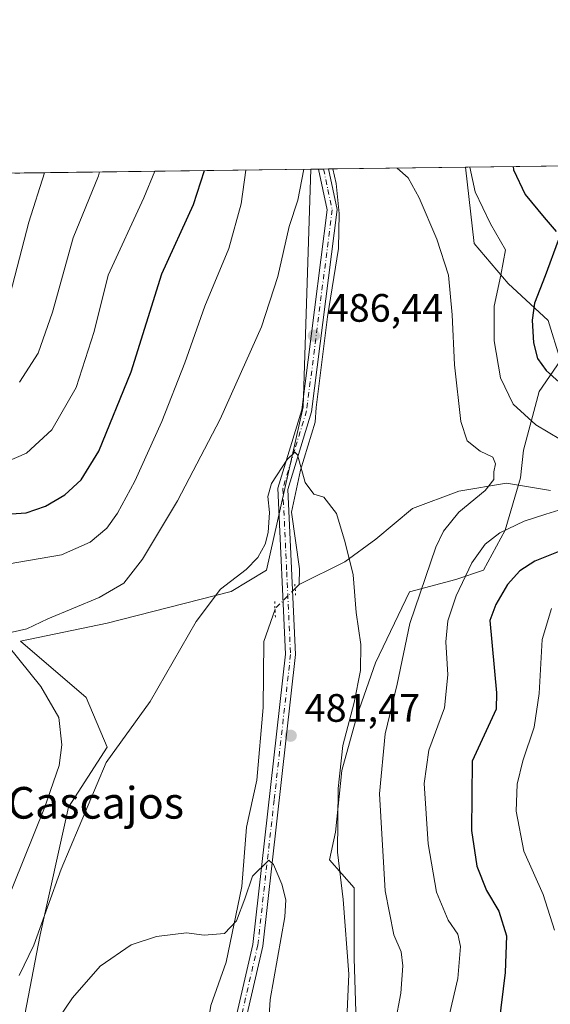
# Model space of a CAD drawing. Units: metres. Extents: x 591354 to 594847, y 4654990 to 4657360.
# Drawn here: x 591851 to 591985, y 4657111 to 4657360 of the extents above; entities that cross this region are included whole.
import ezdxf
from ezdxf.enums import TextEntityAlignment as Align

# ---------------------------------------------------------------- set-up
doc = ezdxf.new("R2010")
doc.units = ezdxf.units.M
doc.header["$MEASUREMENT"] = 0
doc.linetypes.add('DGN Style 4', pattern=[2.6384748266838614, 1.318413404963828, -0.6592067024819142, 0.001648016756204785, -0.6592067024819142])
doc.linetypes.add('DGN Style 5', pattern=[1.1536117293433497, 0.4944050268614355, -0.6592067024819142])
for name, color, linetype, lineweight in [('Arbolado forestal CxS', 92, 'Continuous', 0), ('Comarca CxS', 21, 'Continuous', 0), ('Comunidad Autónoma CxS', 142, 'Continuous', 0), ('Corriente natural lineal', 142, 'Continuous', 13), ('Corriente natural lineal oculto', 9, 'DGN Style 4', 13), ('Cultivos herbáceos CxS', 92, 'Continuous', 0), ('Curva de nivel maestra', 30, 'Continuous', 30), ('Curva de nivel normal', 30, 'Continuous', 0), ('Matorral CxS', 135, 'Continuous', 0), ('Municipio CxS', 4, 'Continuous', 0), ('Pista no pavimentada Cxs', 111, 'Continuous', 0), ('Pista no pavimentada eje', 91, 'DGN Style 4', 0), ('Provincia CxS', 1, 'Continuous', 0), ('Puente lineal', 2, 'DGN Style 5', 0), ('Punto de cota en terreno', 7, 'Continuous', 0), ('Rótulo de punto de cota en terreno', 7, 'Continuous', 0), ('Texto cartográfico', 7, 'Continuous', 0)]:
    doc.layers.add(name, color=color, linetype=linetype, lineweight=lineweight)
doc.styles.add('Style-Arial', font='txt')

# ---------------------------------------------------------------- blocks, each defined once
blk = doc.blocks.new('*U30')
at = {"layer": 'Matorral CxS', "color": 135, "linetype": 'Continuous', "lineweight": 0}
blk.add_polyline3d([(591848.4351000004, 4657086.341499999, 483.5633999999991), (591856.4861000003, 4657128.4023, 486.3772999999928), (591863.6431999998, 4657160.6193, 488.7681000000011), (591873.4826999997, 4657175.832900001, 486.4470000000001), (591868.1157000001, 4657188.3621, 488.0123000000021), (591851.5566999996, 4657202.636299999, 490.2299999999959), (591873.4833000004, 4657207.154899999, 489.1223999999929), (591904.7896999996, 4657215.208500001, 485.1588999999949), (591913.7351000002, 4657220.5781, 484.9247999999934), (591922.9584999997, 4657261.868100001, 486.2614000000031), (591924.9617999997, 4657321.9235, 490.4299000000028), (591964.0255000005, 4657322.436799999, 494.1462000000029), (591966.2533, 4657303.1295, 492.6934000000037), (591974.8229, 4657293.0009, 495.0812000000006), (591984.9517000001, 4657283.651500001, 500.914499999999), (591988.0676999995, 4657273.5229, 501.9171000000061), (591982.6135, 4657265.731899999, 498.1769999999961), (591978.7177999998, 4657250.9287, 492.8794999999955), (591977.9385000002, 4657243.9167, 491.2584000000061), (591974.0425000004, 4657230.671900001, 493.8607000000048), (591968.5884999996, 4657220.543299999, 495.4527999999991), (591961.5762, 4657218.206499999, 492.7523999999976), (591949.8891000003, 4657215.090100001, 487.8561999999947), (591941.3183000004, 4657197.170499999, 485.9804000000004), (591936.6432999996, 4657183.9257, 484.8607000000048), (591932.7472000001, 4657169.901500001, 484.1877999999998), (591931.1887999997, 4657154.319499999, 483.7149000000064), (591929.6303000003, 4657147.3073, 483.0715000000055), (591935.8629000001, 4657140.295299999, 485.8479999999981), (591935.8624999998, 4657122.375700001, 484.7906999999978), (591936.6413000004, 4657098.223300001, 485.3377999999939)], dxfattribs=at)
blk = doc.blocks.new('5PATER')
at = {"layer": 'Cultivos herbáceos CxS', "linetype": 'Continuous', "lineweight": 0}
h = blk.add_hatch(color=51, dxfattribs=at)
edge = h.paths.add_edge_path()
edge.add_ellipse((0, 0), major_axis=(-0.1095731443231308, -0.1110710700762829), ratio=0.9994222409660322, start_angle=0, end_angle=360)

msp = doc.modelspace()

# ---------------------------------------------------------------- linework, layer by layer
at = {"layer": 'Arbolado forestal CxS', "color": 92, "linetype": 'Continuous', "lineweight": 0, "extrusion": (-0.3217152342425544, -0.004227359360918978, 0.9468270367332632), "elevation": -209664.1498067518, "flags": 128}
msp.add_lwpolyline([(-4649142.64417551, 618536.619232791), (-4649142.64417551, 618657.9909461101)], dxfattribs=at)
at = {"layer": 'Arbolado forestal CxS', "color": 92, "linetype": 'Continuous', "lineweight": 0, "extrusion": (0.2805644822819762, 0.003696032381371255, 0.9598280630542548), "elevation": 183763.8440919465, "flags": 128}
msp.add_lwpolyline([(4649120.775554077, -626763.1000577614), (4649120.775554077, -626764.4130109713)], dxfattribs=at)
at = {"layer": 'Arbolado forestal CxS', "color": 92, "linetype": 'Continuous', "lineweight": 0, "extrusion": (0.3573465662561229, 0.004695082088802077, 0.9339600568488664), "elevation": 233846.9032621417, "flags": 128}
msp.add_lwpolyline([(4649143.512688924, -609677.7753520055), (4649143.512688925, -609756.6099378476)], dxfattribs=at)
at = {"layer": 'Arbolado forestal CxS', "color": 92, "linetype": 'Continuous', "lineweight": 0}
for points in [[(591936.6413000004, 4657098.223300001, 485.3377999999939), (591935.8624999998, 4657122.375700001, 484.7906999999978), (591935.8629000001, 4657140.295299999, 485.8479999999981), (591929.6303000003, 4657147.3073, 483.0715000000055), (591931.1887999997, 4657154.319499999, 483.7149000000064), (591932.7472000001, 4657169.901500001, 484.1877999999998), (591936.6432999996, 4657183.9257, 484.8607000000048), (591941.3183000004, 4657197.170499999, 485.9804000000004), (591949.8891000003, 4657215.090100001, 487.8561999999947), (591961.5762, 4657218.206499999, 492.7523999999976), (591968.5884999996, 4657220.543299999, 495.4527999999991), (591974.0425000004, 4657230.671900001, 493.8607000000048), (591977.9385000002, 4657243.9167, 491.2584000000061), (591978.7177999998, 4657250.9287, 492.8794999999955), (591982.6135, 4657265.731899999, 498.1769999999961), (591988.0676999995, 4657273.5229, 501.9171000000061), (591984.9517000001, 4657283.651500001, 500.914499999999), (591974.8229, 4657293.0009, 495.0812000000006), (591966.2533, 4657303.1295, 492.6934000000037), (591964.0255000005, 4657322.436799999, 494.1462000000029), (592921.4003999997, 4657335.0164, 527.0212999999932)], [(591392.9753999999, 4657314.933300001, 499.6021999999939), (591924.9617999997, 4657321.9235, 490.4299000000028), (591922.9584999997, 4657261.868100001, 486.2614000000031), (591913.7351000002, 4657220.5781, 484.9247999999934), (591904.7896999996, 4657215.208500001, 485.1588999999949), (591873.4833000004, 4657207.154899999, 489.1223999999929), (591851.5566999996, 4657202.636299999, 490.2299999999959), (591868.1157000001, 4657188.3621, 488.0123000000021), (591873.4826999997, 4657175.832900001, 486.4470000000001), (591863.6431999998, 4657160.6193, 488.7681000000011), (591856.4861000003, 4657128.4023, 486.3772999999928), (591848.4351000004, 4657086.341499999, 483.5633999999991)], [(591924.9617999997, 4657321.923599999, 490.4299000000028), (591922.9584999997, 4657261.868100001, 486.2614000000031), (591913.7351000002, 4657220.5781, 484.9247999999934), (591904.7896999996, 4657215.208500001, 485.1588999999949), (591873.4833000004, 4657207.154899999, 489.1223999999929), (591851.5566999996, 4657202.636299999, 490.2299999999959), (591868.1157000001, 4657188.3621, 488.0123000000021), (591873.4826999997, 4657175.832900001, 486.4470000000001), (591863.6431999998, 4657160.6193, 488.7681000000011), (591856.4861000003, 4657128.4023, 486.3772999999928), (591848.4351000004, 4657086.341499999, 483.5633999999991)], [(591964.0255000005, 4657322.436899999, 494.1462000000029), (591966.2533, 4657303.1295, 492.6934000000037), (591974.8229, 4657293.0009, 495.0812000000006), (591984.9517000001, 4657283.651500001, 500.914499999999), (591988.0676999995, 4657273.5229, 501.9171000000061), (591982.6135, 4657265.731899999, 498.1769999999961), (591978.7177999998, 4657250.9287, 492.8794999999955), (591977.9385000002, 4657243.9167, 491.2584000000061), (591974.0425000004, 4657230.671900001, 493.8607000000048), (591968.5884999996, 4657220.543299999, 495.4527999999991), (591961.5762, 4657218.206499999, 492.7523999999976), (591949.8891000003, 4657215.090100001, 487.8561999999947), (591941.3183000004, 4657197.170499999, 485.9804000000004), (591936.6432999996, 4657183.9257, 484.8607000000048), (591932.7472000001, 4657169.901500001, 484.1877999999998), (591931.1887999997, 4657154.319499999, 483.7149000000064), (591929.6303000003, 4657147.3073, 483.0715000000055), (591935.8629000001, 4657140.295299999, 485.8479999999981), (591935.8624999998, 4657122.375700001, 484.7906999999978), (591936.6413000004, 4657098.223300001, 485.3377999999939)]]:
    msp.add_polyline3d(points, dxfattribs=at)
at = {"layer": 'Comarca CxS', "color": 21, "linetype": 'Continuous', "lineweight": 0}
msp.add_3dface([(594832.3900006992, 4655046.64998346), (591383.7200006727, 4655001.359983458), (591353.9100006744, 4657314.419983434), (594801.4600006987, 4657359.719983436)], dxfattribs=at)
at = {"layer": 'Comunidad Autónoma CxS', "color": 142, "linetype": 'Continuous', "lineweight": 0}
msp.add_3dface([(594832.3900006992, 4655046.64998346), (591383.7200006727, 4655001.359983458), (591353.9100006744, 4657314.419983434), (594801.4600006987, 4657359.719983436)], dxfattribs=at)
at = {"layer": 'Corriente natural lineal', "color": 142, "linetype": 'Continuous', "lineweight": 13, "extrusion": (0.01356269500427323, 0.01362277050482338, 0.9998152196421066), "elevation": 71955.95828585769, "flags": 128}
msp.add_lwpolyline([(591860.9928077928, 4656668.838055873), (591859.9540194685, 4656667.794859068)], dxfattribs=at)
at = {"layer": 'Corriente natural lineal', "color": 142, "linetype": 'Continuous', "lineweight": 13}
for points in [[(591930.5196000002, 4657321.9965, 489.4385000000038), (591931.2956999998, 4657318.301000001, 489.0565000000061), (591932.0893999999, 4657310.760299999, 488.4689999999973), (591931.9571000002, 4657301.8968, 488.008799999996), (591929.1789999995, 4657284.566500001, 487.4225000000006), (591926.2686000001, 4657261.680000001, 486.0139999999956), (591926.0039999997, 4657257.9758, 485.8184000000037), (591922.2998000003, 4657245.805000001, 485.1481000000058), (591920.0509000003, 4657235.2216, 484.8264999999956), (591922.0351999998, 4657220.9341, 484.0513999999966), (591922.0086000003, 4657216.965500001, 483.7921000000061)], [(591985.5000999998, 4657240.720100001, 492.3800000000047), (591974.4001000002, 4657242.5801, 490.5522999999957), (591962.3213999998, 4657240.505100001, 489.243100000007), (591950.6062000003, 4657236.179199999, 487.7639000000054), (591941.3229, 4657228.3695, 486.2988999999943), (591933.5603999998, 4657222.6599, 484.8515999999945), (591922.0086000003, 4657216.965500001, 483.7921000000061)], [(591915.8832, 4657210.689200001, 483.9774000000034), (591913.0394000001, 4657202.545499999, 483.9590999999928), (591912.9071000004, 4657185.876700001, 483.1799000000028), (591911.3196, 4657167.4882, 482.2960000000021), (591908.6738, 4657155.581900001, 481.772100000002), (591907.4830999998, 4657140.632900001, 480.9161000000022), (591903.5143999998, 4657121.4506, 479.7676999999967), (591899.6778999995, 4657110.4703, 479.1497999999993), (591898.0904000001, 4657100.416200001, 478.6916000000056), (591895.7090999996, 4657083.482799999, 477.8107000000019), (591891.4758000001, 4657060.464000001, 476.4982000000019), (591889.8882999998, 4657048.8223, 475.8555000000051), (591886.3399999999, 4657038.380000001, 475.2657999999938), (591885.6550000003, 4657026.8618, 474.6603000000032), (591883.4060000004, 4657017.998299999, 474.3093999999983), (591879.0404000003, 4657005.827400001, 473.9823000000034), (591875.0716000004, 4657000.8003, 474.0718000000052), (591874.2779000001, 4656997.493000001, 473.9850000000006), (591874.2303999999, 4656993.4553, 473.7875000000058)]]:
    msp.add_polyline3d(points, dxfattribs=at)
at = {"layer": 'Corriente natural lineal oculto', "color": 9, "linetype": 'DGN Style 4', "lineweight": 13, "extrusion": (0.05815485999088171, -0.02658971043141863, 0.9979534055047933), "elevation": -88928.11143554316, "flags": 128}
msp.add_lwpolyline([(4481623.831976801, 1395410.490298992), (4481617.158550383, 1395412.964288768), (4481616.957425234, 1395412.945522727)], dxfattribs=at)
at = {"layer": 'Curva de nivel maestra', "color": 30, "linetype": 'Continuous', "lineweight": 30, "elevation": 500, "flags": 128}
for points in [[(591845.3499999996, 4657234.5601), (591853.0099999999, 4657235.0701), (591857.8799999999, 4657236.720100001), (591862.7199999997, 4657239.610099999), (591866.8600000005, 4657243.390100001), (591871.3099999996, 4657250.6501), (591879.5099999999, 4657270.7401), (591887.29, 4657295.440099999), (591895.29, 4657313.040100001), (591898.0137999998, 4657321.569399999)], [(591976.0422, 4657322.594699999), (591976.2000000002, 4657321.790100001), (591979.1200000001, 4657315.4901), (591983.9400000004, 4657309.700099999), (591986.9100000003, 4657306.1601)], [(591987.4100000003, 4657303.940099999), (591984.1799999997, 4657294.9901), (591981.4800000004, 4657288.100099999), (591980.8399999999, 4657283.770099999), (591981.25, 4657278.020099999), (591982.2599999999, 4657274.110099999), (591984.4400000004, 4657271.020099999), (591989.3499999996, 4657266.550100001)], [(591987.8600000005, 4657225.4001), (591981.54, 4657222.840100001), (591977.7400000002, 4657220.4301), (591974.6399999997, 4657216.970100001), (591971.7300000004, 4657211.850099999), (591970.2199999997, 4657207.850099999), (591971.8399999999, 4657189.590100001), (591971.7400000002, 4657185.440099999), (591965.6900000004, 4657172.2601), (591965.5300000003, 4657154.780099999), (591966.8700000001, 4657145.7401), (591969.2999999998, 4657139.620100001), (591972.4699999997, 4657134.3201), (591974.3600000005, 4657128.110099999), (591974.0899999999, 4657118.840100001), (591972.4299999997, 4657105.7501), (591972.4500000002, 4657099.1801), (591974.1299999999, 4657093.780099999), (591977.1699999999, 4657088.920100001), (591982.3799999999, 4657085.470100001), (591991.9299999997, 4657082.340100001)]]:
    msp.add_lwpolyline(points, dxfattribs=at)
at = {"layer": 'Curva de nivel normal', "color": 30, "linetype": 'Continuous', "lineweight": 0, "flags": 128}
for points, elevation in [([(591845.6799999997, 4657221.690099999), (591861.8700000001, 4657224.470100001), (591869.1699999999, 4657227.600099999), (591873.3499999996, 4657231.170100001), (591876.0300000003, 4657234.950099999), (591880.4100000003, 4657243.100099999), (591887.2999999998, 4657258.140100001), (591893.1200000001, 4657273.0001), (591898.1799999997, 4657287.3201), (591904.2000000002, 4657301.890100001), (591907.3099999996, 4657313.200099999), (591908.5086000003, 4657321.707400001)], 495), ([(591848.0199999996, 4657247.950099999), (591853.0300000003, 4657250.130100001), (591859.4800000004, 4657256.030099999), (591865.5800000001, 4657266.7301), (591870.1900000004, 4657280.890100001), (591873.6799999997, 4657295.140100001), (591882.7000000002, 4657314.700099999), (591885.4791000001, 4657321.404800001)], 505), ([(591848.9500000002, 4657290.3301), (591853.6500000004, 4657308.520099999), (591857.5955999997, 4657321.0384)], 515), ([(591923.2026000004, 4657321.9005), (591921.6600000003, 4657314.110099999), (591919.4199999999, 4657307.440099999), (591916.6299999999, 4657294.770099999), (591912.5, 4657282.110099999), (591902.04, 4657258.770099999), (591891.2400000002, 4657238.110099999), (591882.3899999997, 4657223.360099999), (591877.6299999999, 4657217.2501), (591871.3899999997, 4657213.630100001), (591858.4800000004, 4657208.2601), (591853.1100000005, 4657205.720100001), (591849.4199999999, 4657204.9101)], 490), ([(591851.3200000003, 4657268.050100001), (591856.0499999998, 4657275.440099999), (591859.6699999999, 4657285.770099999), (591864.8799999999, 4657304.5801), (591871.2800000003, 4657320.270099999), (591871.5329, 4657321.2215)], 510), ([(591946.25, 4657106.040100001), (591947.6699999999, 4657113.640100001), (591948.2199999997, 4657120.530099999), (591947.7300000004, 4657124.040100001), (591945.9299999997, 4657128.340100001), (591943.75, 4657139.4801), (591942.25, 4657164.050100001), (591943.6799999997, 4657179.210100001), (591946.7800000003, 4657191.720100001), (591949.9800000004, 4657207.110099999), (591956.5300000003, 4657226.4001), (591958.5, 4657230.450099999), (591962.3499999996, 4657235.2601), (591968.9699999997, 4657240.7301), (591971.1600000003, 4657243.440099999), (591971.2300000004, 4657245.460100001), (591971.6200000001, 4657247.4801), (591970.9000000004, 4657249.120100001), (591967.7100000001, 4657250.610099999), (591964.4600000001, 4657253.2401), (591962.8300000001, 4657258.110099999), (591961.2100000001, 4657272.440099999), (591960.6799999997, 4657285.110099999), (591959.6900000004, 4657295.110099999), (591956.8200000003, 4657304.2401), (591952.3200000003, 4657314.6801), (591949.5300000003, 4657319.7601), (591946.7538999999, 4657322.209899999)], 490), ([(591965.1087999997, 4657322.451099999), (591966.4800000004, 4657316.190099999), (591970.3200000003, 4657308.110099999), (591974.1500000004, 4657301.5001), (591972.9699999997, 4657295.110099999), (591971.2699999996, 4657287.3301), (591971.29, 4657278.5001), (591972.9100000003, 4657269.1501), (591976.04, 4657262.5601), (591981.7999999998, 4657257.280099999), (591991.1299999999, 4657251.700099999)], 495), ([(591933.5800000001, 4657097.6501), (591934.54, 4657118.4101), (591933.0800000001, 4657137.3201), (591931.6900000004, 4657149.2301), (591931.7999999998, 4657165.390100001), (591933.0300000003, 4657176.200099999), (591935.8600000005, 4657187.130100001), (591937.4699999997, 4657195.200099999), (591937.5300000003, 4657201.770099999), (591936.3899999997, 4657209.840100001), (591935.6500000004, 4657219.370100001), (591933.6100000005, 4657227.520099999), (591931.4299999997, 4657234.880100001), (591928.2599999999, 4657239.020099999), (591925.7000000002, 4657239.800100001), (591923.5300000003, 4657242.700099999), (591921.5999999996, 4657249.700099999), (591920.8700000001, 4657250.390100001), (591918.9100000003, 4657248.5101), (591915.0099999999, 4657242.470100001), (591914.0599999996, 4657239.220100001), (591914.5, 4657235.140100001), (591914.1299999999, 4657230.110099999), (591913.3700000001, 4657227.110099999), (591911.5099999999, 4657223.770099999), (591908.5800000001, 4657220.770099999), (591902.0899999999, 4657215.790100001), (591895.9500000002, 4657207.620100001), (591884.3499999996, 4657187.380100001), (591873.2000000002, 4657171.9001), (591861.8399999999, 4657144.960100001), (591854.9199999999, 4657125.780099999), (591851.1900000004, 4657118.090100001)], 485), ([(591992.0199999996, 4657237.0801), (591984.2999999998, 4657234.700099999), (591978.8700000001, 4657232.9801), (591972.7400000002, 4657230.0001), (591968.9600000001, 4657227.1601), (591965.6200000001, 4657222.440099999), (591961.7000000002, 4657214.110099999), (591959.54, 4657207.770099999), (591959.0199999996, 4657202.450099999), (591959.5800000001, 4657194.0601), (591958.7300000004, 4657185.800100001), (591954.7300000004, 4657175.0601), (591953.54, 4657166.630100001), (591954.6200000001, 4657151.360099999), (591956.7199999997, 4657139.1601), (591959.6200000001, 4657132.110099999), (591962.0700000003, 4657128.5101), (591962.7999999998, 4657125.4101), (591962.1200000001, 4657117.3201), (591960, 4657108.3201)], 495), ([(591985.7999999998, 4657210.9001), (591983.4100000003, 4657203.020099999), (591982.6200000001, 4657189.360099999), (591981.3600000005, 4657180.890100001), (591978.4900000002, 4657172.350099999), (591977.0800000001, 4657166.440099999), (591976.8600000005, 4657159.600099999), (591978.7699999996, 4657149.520099999), (591983.7000000002, 4657138.600099999), (591986.4900000002, 4657129.5601)], 505), ([(591848.3399999999, 4657201.4801), (591856.7199999997, 4657191.1501), (591861.2599999999, 4657183.280099999), (591862, 4657176.4301), (591861.3499999996, 4657171.190099999), (591857.6200000001, 4657160.440099999), (591847.2000000002, 4657134.550100001)], 490), ([(591914.2100000001, 4657105.220100001), (591914.6399999997, 4657112.050100001), (591918.3300000001, 4657132.960100001), (591918.6100000005, 4657137.210100001), (591917.6200000001, 4657141.210100001), (591915.5, 4657146.130100001), (591914.3200000003, 4657147.270099999), (591910.2000000002, 4657143.200099999), (591908.2599999999, 4657137.450099999), (591906.1399999997, 4657131.9001), (591903.0999999996, 4657128.720100001), (591897.9800000004, 4657128.2501), (591893.54, 4657128.860099999), (591885.9100000003, 4657127.960100001), (591879.4900000002, 4657125.8201), (591871.6799999997, 4657120.460100001), (591864.6799999997, 4657112.470100001), (591861.3499999996, 4657107.5001)], 480)]:
    msp.add_lwpolyline(points, dxfattribs=dict(at, elevation=elevation))
at = {"layer": 'Matorral CxS', "color": 135, "linetype": 'Continuous', "lineweight": 0, "extrusion": (0.2445273769724493, 0.00322467680427324, 0.9696370266086594), "elevation": 160235.7552398884, "flags": 128}
msp.add_lwpolyline([(4649111.741410915, -633330.417494349), (4649111.741410916, -633332.3962418195)], dxfattribs=at)
at = {"layer": 'Matorral CxS', "color": 135, "linetype": 'Continuous', "lineweight": 0, "extrusion": (0.1795413162378317, 0.00233792426262467, 0.983747655587412), "elevation": 117645.7804172, "flags": 128}
msp.add_lwpolyline([(4649219.931751963, -641824.6661369671), (4649219.931751963, -641825.9621076032)], dxfattribs=at)
at = {"layer": 'Matorral CxS', "color": 135, "linetype": 'Continuous', "lineweight": 0, "extrusion": (0.1155327754239355, 0.001522553187716933, 0.9933025015747383), "elevation": 75964.55646070882, "flags": 128}
msp.add_lwpolyline([(4649117.519381521, -648816.4195106379), (4649117.519381521, -648817.7030176187)], dxfattribs=at)
at = {"layer": 'Matorral CxS', "color": 135, "linetype": 'Continuous', "lineweight": 0, "extrusion": (0.1153033235501674, 0.001513250299234416, 0.9933291768853955), "elevation": 75785.42365615157, "flags": 128}
msp.add_lwpolyline([(4649153.080199425, -648583.7964680856), (4649153.080199424, -648584.8934798908)], dxfattribs=at)
at = {"layer": 'Matorral CxS', "color": 135, "linetype": 'Continuous', "lineweight": 0, "extrusion": (-0.1391102669047049, -0.001828043726839049, 0.9902752101803995), "elevation": -90372.72200261633, "flags": 128}
msp.add_lwpolyline([(-4649142.054316877, 646792.9247579577), (-4649142.054316878, 646826.7626168824)], dxfattribs=at)
at = {"layer": 'Matorral CxS', "color": 135, "linetype": 'Continuous', "lineweight": 0}
for points in [[(591924.9617999997, 4657321.923599999, 490.4299000000028), (591922.9584999997, 4657261.868100001, 486.2614000000031), (591913.7351000002, 4657220.5781, 484.9247999999934), (591904.7896999996, 4657215.208500001, 485.1588999999949), (591873.4833000004, 4657207.154899999, 489.1223999999929), (591851.5566999996, 4657202.636299999, 490.2299999999959), (591868.1157000001, 4657188.3621, 488.0123000000021), (591873.4826999997, 4657175.832900001, 486.4470000000001), (591863.6431999998, 4657160.6193, 488.7681000000011), (591856.4861000003, 4657128.4023, 486.3772999999928), (591848.4351000004, 4657086.341499999, 483.5633999999991)], [(591964.0255000005, 4657322.436899999, 494.1462000000029), (591966.2533, 4657303.1295, 492.6934000000037), (591974.8229, 4657293.0009, 495.0812000000006), (591984.9517000001, 4657283.651500001, 500.914499999999), (591988.0676999995, 4657273.5229, 501.9171000000061), (591982.6135, 4657265.731899999, 498.1769999999961), (591978.7177999998, 4657250.9287, 492.8794999999955), (591977.9385000002, 4657243.9167, 491.2584000000061), (591974.0425000004, 4657230.671900001, 493.8607000000048), (591968.5884999996, 4657220.543299999, 495.4527999999991), (591961.5762, 4657218.206499999, 492.7523999999976), (591949.8891000003, 4657215.090100001, 487.8561999999947), (591941.3183000004, 4657197.170499999, 485.9804000000004), (591936.6432999996, 4657183.9257, 484.8607000000048), (591932.7472000001, 4657169.901500001, 484.1877999999998), (591931.1887999997, 4657154.319499999, 483.7149000000064), (591929.6303000003, 4657147.3073, 483.0715000000055), (591935.8629000001, 4657140.295299999, 485.8479999999981), (591935.8624999998, 4657122.375700001, 484.7906999999978), (591936.6413000004, 4657098.223300001, 485.3377999999939)]]:
    msp.add_polyline3d(points, dxfattribs=at)
at = {"layer": 'Municipio CxS', "color": 4, "linetype": 'Continuous', "lineweight": 0}
msp.add_3dface([(594832.3900006992, 4655046.64998346), (591383.7200006727, 4655001.359983458), (591353.9100006744, 4657314.419983434), (594801.4600006987, 4657359.719983436)], dxfattribs=at)
at = {"layer": 'Pista no pavimentada Cxs', "color": 111, "linetype": 'Continuous', "lineweight": 0, "extrusion": (0.7122146341452457, 0.009246275648625199, 0.7019008628688126), "elevation": 464990.8745509319, "flags": 128}
msp.add_lwpolyline([(4649245.516890525, -457520.5174529568), (4649245.516890524, -457524.1501808599)], dxfattribs=at)
at = {"layer": 'Pista no pavimentada Cxs', "color": 111, "linetype": 'Continuous', "lineweight": 0}
for points in [[(591929.4299, 4657321.981899999, 494.6416000000027), (591931.6001000004, 4657311.7401, 489.2192000000068), (591925.0800999999, 4657260.590100001, 488.742499999993), (591919.1101000002, 4657240.9801, 489.2835999999952), (591921.0601000004, 4657199.220100001, 482.9943999999959), (591912.7600999996, 4657125.550100001, 479.3277999999991), (591896.4700999996, 4657054.9101, 475.8111000000063), (591892.4600999998, 4657028.0001, 474.3494999999967), (591885.1801000005, 4657003.2601, 473.1883999999991), (591879.9001000002, 4656977.0801, 472.1245999999956), (591882.6201, 4656956.550100001, 471.0604000000022), (591890.3800999997, 4656940.950099999, 470.8081999999995), (591902.3201000001, 4656926.210100001, 469.6192000000011), (591911.4501, 4656909.290100001, 468.4094000000041), (591930.7001, 4656845.870100001, 465.2501000000047), (591935.5000999998, 4656824.880100001, 464.4796000000061), (591935.2100999998, 4656811.300100001, 463.7872000000062), (591931.2100999998, 4656793.140100001, 462.6037000000069), (591923.5800999999, 4656738.450099999, 459.7109000000055), (591921.4501, 4656686.880100001, 457.0445000000037), (591918.0000999998, 4656670.690099999, 456.2017000000051), (591912.1497, 4656656.099500001, 455.4805000000051), (591911.4516000003, 4656654.269900001, 455.3527999999933)], [(591880.7895000001, 4656994.1502, 472.7116999999998), (591882.7500999998, 4657003.860099999, 473.0945000000065), (591890.0100999996, 4657028.540100001, 474.7458000000043), (591894.0201000003, 4657055.370100001, 475.9755000000005), (591910.2901, 4657125.970100001, 479.5267000000022), (591918.5601000004, 4657199.300100001, 483.0335999999952), (591916.5900999998, 4657241.300100001, 492.0782999999938), (591922.6300999997, 4657261.110099999, 491.1552999999985), (591929.0701000001, 4657311.640100001, 490.2189000000071), (591926.8803000003, 4657321.948799999, 497.2290999999968)], [(591894.0201000003, 4657055.370100001, 475.9755000000005), (591910.2901, 4657125.970100001, 479.5267000000022), (591918.5601000004, 4657199.300100001, 483.0335999999952), (591916.5900999998, 4657241.300100001, 492.0782999999938), (591922.6300999997, 4657261.110099999, 491.1552999999985), (591929.0701000001, 4657311.640100001, 490.2189000000071), (591926.8803000003, 4657321.948999999, 497.2292000000016), (591929.4297000002, 4657321.982200001, 494.6420000000071), (591929.4301000005, 4657321.9801, 494.6405999999988), (591931.6001000004, 4657311.7401, 489.2192000000068), (591925.0800999999, 4657260.590100001, 488.742499999993), (591919.1101000002, 4657240.9801, 489.2835999999952), (591921.0601000004, 4657199.220100001, 482.9943999999959), (591912.7600999996, 4657125.550100001, 479.3277999999991), (591896.4700999996, 4657054.9101, 475.8111000000063)]]:
    msp.add_polyline3d(points, dxfattribs=at)
at = {"layer": 'Pista no pavimentada eje', "color": 91, "linetype": 'DGN Style 4', "lineweight": 0}
msp.add_polyline3d([(591928.1550000003, 4657321.965399999, 496.0056999999942), (591929.2500999998, 4657316.8101, 492.5611000000063), (591930.3350999998, 4657311.690099999, 489.7194000000018), (591923.8551000003, 4657260.850099999, 489.9204000000027), (591920.8701, 4657251.045100001, 488.0856000000058), (591917.8501000004, 4657241.140100001, 490.760500000004), (591918.8350999998, 4657220.140100001, 486.7684000000008), (591919.8101000004, 4657199.2601, 483.0144), (591915.6601, 4657162.425100001, 481.4285999999993), (591911.5251000002, 4657125.7601, 479.3883999999962), (591903.3800999997, 4657090.440099999, 477.9081000000006), (591895.2451, 4657055.140100001, 475.8938000000053), (591893.2401000002, 4657041.725099999, 475.2157000000007), (591891.2351000002, 4657028.270099999, 474.5424000000058), (591883.9650999998, 4657003.5601, 473.1346000000049), (591881.8353000004, 4656993.002699999, 472.5957999999956)], dxfattribs=at)
at = {"layer": 'Provincia CxS', "color": 1, "linetype": 'Continuous', "lineweight": 0}
msp.add_3dface([(594832.3900006992, 4655046.64998346), (591383.7200006727, 4655001.359983458), (591353.9100006744, 4657314.419983434), (594801.4600006987, 4657359.719983436)], dxfattribs=at)
at = {"layer": 'Puente lineal', "color": 2, "linetype": 'DGN Style 5', "lineweight": 0, "extrusion": (0.7323237899603278, -0.1138387850615817, 0.6713736647157414), "elevation": -96368.72703518049, "flags": 128}
msp.add_lwpolyline([(4692868.827859251, 87953.72705820011), (4692866.917586931, 87953.04538631462), (4692866.141333, 87952.78591382137)], dxfattribs=at)
at = {"layer": 'Puente lineal', "color": 2, "linetype": 'DGN Style 5', "lineweight": 0, "extrusion": (0.004591363247640735, -0.09789354846818285, 0.9951863004241145), "elevation": -452710.678795788, "flags": 128}
msp.add_lwpolyline([(809456.6619159658, 4602150.639387949), (809456.6619159658, 4602154.658728111)], dxfattribs=at)

# ---------------------------------------------------------------- block references
at = {"layer": 'Matorral CxS', "color": 135, "linetype": 'Continuous', "lineweight": 0}
msp.add_blockref('*U30', (0, 0), dxfattribs=at)
at = {"layer": 'Punto de cota en terreno', "color": 7, "linetype": 'Continuous', "lineweight": 0, "xscale": 10, "yscale": 10, "zscale": 10}
for p in [(591925.6799999997, 4657279.84, 486.4400000000023), (591919.8499999996, 4657178.710000001, 481.4700000000012)]:
    msp.add_blockref('5PATER', p, dxfattribs=at)

# ---------------------------------------------------------------- texts
at = {"layer": 'Rótulo de punto de cota en terreno', "color": 7, "linetype": 'Continuous', "lineweight": 0, "style": 'Style-Arial'}
for s, p in [('486,44', (591929.2078, 4657283.367799999)), ('481,47', (591923.3777999999, 4657182.2378))]:
    msp.add_text(s, height=7.000000000000002, dxfattribs=at).set_placement(p)
at = {"layer": 'Texto cartográfico', "color": 7, "linetype": 'Continuous', "lineweight": 0, "style": 'Style-Arial'}
msp.add_text('Cascajos', height=8, dxfattribs=at).set_placement((591870.5640060978, 4657161.750150001), align=Align.MIDDLE_CENTER)

doc.saveas('drawing.dxf')
